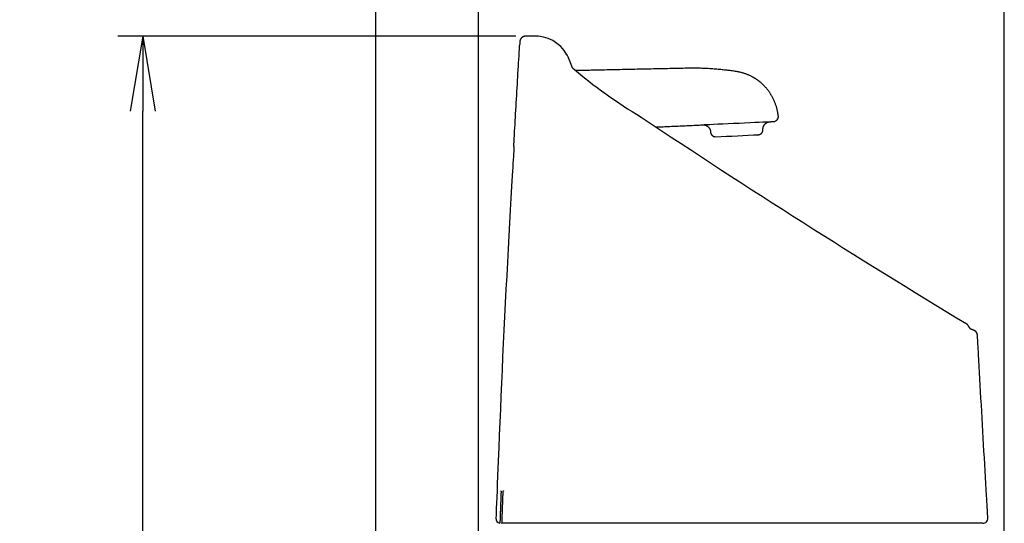
# Model space of a CAD drawing. Extents: x 0 to 1998, y 11 to 2839.
# Drawn here: x 196 to 589, y 1287 to 1489 of the extents above; entities that cross this region are included whole.
import ezdxf

# ---------------------------------------------------------------- set-up
doc = ezdxf.new("R2010")
doc.units = 0
doc.layers.get('0').update_dxf_attribs({"linetype": 'CONTINUOUS'})
doc.layers.get('DEFPOINTS').update_dxf_attribs({"linetype": 'CONTINUOUS'})
doc.layers.add('タンク', color=7, linetype='CONTINUOUS')
doc.layers.add('便器', color=7, linetype='CONTINUOUS')
doc.styles.add('EXCADDIM1', font='monotxt', dxfattribs={"width": 0.84, "bigfont": 'extfont'})
doc.styles.get("Standard").update_dxf_attribs({"font": 'monotxt', "bigfont": 'extfont'})
doc.dimstyles.new('ISO-25', dxfattribs={"dimtxt": 2.5, "dimasz": 2.5, "dimexe": 1.25, "dimexo": 0.625, "dimtad": 1, "dimtxsty": 'STANDARD', "dimcen": 2.5, "dimazin": 3, "dimtfac": 1, "dimtmove": 0, "dimatfit": 3})

# ---------------------------------------------------------------- blocks, each defined once
blk = doc.blocks.new('EX_NORM')
at = {"color": 0, "linetype": 'CONTINUOUS'}
for q in [(-1, 0.167), (-1, 0), (-1, -0.167)]:
    blk.add_line((0, 0), q, dxfattribs=at)
blk = doc.blocks.new('*D25')
at = {"layer": 'DEFPOINTS', "color": 0}
for p in [(244.88, 1482.21), (401.03, 1482.21), (382.1, 932.06)]:
    blk.add_point(p, dxfattribs=at)
at = {"layer": 'タンク', "color": 3, "linetype": 'CONTINUOUS'}
for p, q in [((394.03, 1482.21), (234.88, 1482.21)), ((244.88, 962.06), (244.88, 1452.21)), ((375.1, 932.06), (234.88, 932.06))]:
    blk.add_line(p, q, dxfattribs=at)
at = {"layer": 'タンク', "color": 3, "xscale": 30, "yscale": 30, "zscale": 30}
for p, rotation in [((244.88, 1482.21), 90), ((244.88, 932.06), 270)]:
    blk.add_blockref('EX_NORM', p, dxfattribs=dict(at, rotation=rotation))
at = {"layer": 'タンク', "color": 2, "insert": (221.88, 1207.13), "char_height": 40, "attachment_point": 5, "rotation": 90, "style": 'EXCADDIM1'}
blk.add_mtext('550', dxfattribs=at)
blk = doc.blocks.new('*D26')
at = {"layer": 'DEFPOINTS', "color": 0}
for p in [(589.48, 1555.06), (589.48, 1082.11), (379.13, 993.06)]:
    blk.add_point(p, dxfattribs=at)
at = {"layer": 'タンク', "color": 3, "linetype": 'CONTINUOUS'}
for p, q in [((379.13, 1000.06), (379.13, 1565.06)), ((589.48, 1089.11), (589.48, 1565.06)), ((409.13, 1555.06), (559.48, 1555.06))]:
    blk.add_line(p, q, dxfattribs=at)
at = {"layer": 'タンク', "color": 3, "xscale": 30, "yscale": 30, "zscale": 30, "rotation": 180}
blk.add_blockref('EX_NORM', (379.13, 1555.06), dxfattribs=at)
at = {"layer": 'タンク', "color": 3, "xscale": 30, "yscale": 30, "zscale": 30}
blk.add_blockref('EX_NORM', (589.48, 1555.06), dxfattribs=at)
at = {"layer": 'タンク', "color": 2, "insert": (484.3, 1578.56), "char_height": 40, "attachment_point": 5, "style": 'EXCADDIM1'}
blk.add_mtext('205', dxfattribs=at)

msp = doc.modelspace()

# ---------------------------------------------------------------- linework, layer by layer
at = {"layer": 'タンク', "color": 2, "linetype": 'CONTINUOUS'}
for p, q in [((393.211, 1438.158), (393.277, 1438.158)), ((388.113, 1297.937), (388.114, 1297.937)), ((386.178, 1289.478), (386.18, 1289.478)), ((391.502, 1287.399), (388.544, 1287.399)), ((391.547, 1287.399), (391.565, 1287.399))]:
    msp.add_line(p, q, dxfattribs=at)
at = {"layer": 'タンク', "color": 2, "linetype": 'CONTINUOUS', "flags": 128}
for points in [[(397.986, 1482.205), (397.984, 1482.205), (397.979, 1482.205), (397.969, 1482.205), (397.957, 1482.205), (397.942, 1482.205), (397.925, 1482.205), (397.906, 1482.204), (397.885, 1482.204), (397.863, 1482.203), (397.84, 1482.202), (397.817, 1482.201), (397.77, 1482.198), (397.723, 1482.193), (397.675, 1482.188), (397.628, 1482.182), (397.581, 1482.175), (397.533, 1482.166), (397.486, 1482.156), (397.439, 1482.145), (397.391, 1482.133), (397.344, 1482.12), (397.297, 1482.105), (397.226, 1482.081), (397.156, 1482.054), (397.086, 1482.024), (397.017, 1481.992), (396.949, 1481.957), (396.881, 1481.92), (396.814, 1481.881), (396.749, 1481.84), (396.684, 1481.796), (396.621, 1481.751), (396.56, 1481.704), (396.5, 1481.656), (396.442, 1481.605), (396.386, 1481.554), (396.332, 1481.5), (396.28, 1481.445), (396.23, 1481.389), (396.181, 1481.33), (396.135, 1481.271), (396.091, 1481.21), (396.05, 1481.147), (396.01, 1481.083), (395.979, 1481.03), (395.95, 1480.976), (395.923, 1480.92), (395.896, 1480.865), (395.872, 1480.808), (395.849, 1480.751), (395.827, 1480.694), (395.807, 1480.636), (395.788, 1480.578), (395.771, 1480.521), (395.755, 1480.463), (395.746, 1480.428), (395.738, 1480.394), (395.731, 1480.36), (395.724, 1480.327), (395.717, 1480.294), (395.712, 1480.261), (395.707, 1480.229), (395.702, 1480.198), (395.701, 1480.189)], [(402.711, 1482.206), (401.165, 1482.206), (399.565, 1482.206), (397.876, 1482.206)], [(393.277, 1438.158), (393.28, 1438.213), (393.289, 1438.371), (393.303, 1438.624), (393.322, 1438.961), (393.346, 1439.373), (393.372, 1439.85), (393.402, 1440.383), (393.435, 1440.961), (393.47, 1441.575), (393.506, 1442.217), (393.543, 1442.875), (393.618, 1444.209), (393.694, 1445.569), (393.772, 1446.953), (393.852, 1448.359), (393.932, 1449.783), (394.014, 1451.223), (394.097, 1452.676), (394.18, 1454.141), (394.265, 1455.613), (394.35, 1457.091), (394.435, 1458.572), (394.521, 1460.053), (394.607, 1461.532), (394.694, 1463.005), (394.78, 1464.47), (394.866, 1465.924), (394.951, 1467.364), (395.035, 1468.787), (395.118, 1470.191), (395.201, 1471.573), (395.281, 1472.93), (395.36, 1474.259), (395.399, 1474.907), (395.437, 1475.538), (395.473, 1476.142), (395.506, 1476.711), (395.538, 1477.234), (395.565, 1477.703), (395.59, 1478.107), (395.609, 1478.439), (395.624, 1478.687), (395.633, 1478.842), (395.637, 1478.896)], [(395.701, 1480.189), (395.668, 1479.642), (395.63, 1479.008)], [(395.692, 1480.049), (395.692, 1480.049)], [(415.447, 1472.831), (415.447, 1472.832), (415.446, 1472.832), (415.446, 1472.834), (415.446, 1472.835), (415.445, 1472.837), (415.444, 1472.84), (415.443, 1472.842), (415.442, 1472.845), (415.441, 1472.848), (415.44, 1472.852), (415.439, 1472.855), (415.428, 1472.891), (415.414, 1472.935), (415.397, 1472.986), (415.378, 1473.044), (415.357, 1473.107), (415.333, 1473.176), (415.307, 1473.249), (415.28, 1473.324), (415.25, 1473.402), (415.22, 1473.481), (415.187, 1473.561), (415.122, 1473.713), (415.053, 1473.864), (414.98, 1474.014), (414.903, 1474.163), (414.822, 1474.311), (414.738, 1474.458), (414.651, 1474.605), (414.561, 1474.751), (414.546, 1474.776)], [(416.736, 1469.609), (416.733, 1469.618), (416.725, 1469.637), (416.717, 1469.658), (416.709, 1469.679), (416.7, 1469.701), (416.682, 1469.748), (416.664, 1469.795), (416.646, 1469.844), (416.627, 1469.893), (416.608, 1469.943), (416.589, 1469.994), (416.57, 1470.045), (416.55, 1470.096), (416.531, 1470.147), (416.512, 1470.199), (416.492, 1470.25), (416.469, 1470.312), (416.445, 1470.373), (416.422, 1470.434), (416.398, 1470.495), (416.375, 1470.555), (416.352, 1470.614), (416.329, 1470.673), (416.307, 1470.732), (416.284, 1470.789), (416.262, 1470.846), (416.24, 1470.901), (416.22, 1470.954), (416.2, 1471.005), (416.18, 1471.056), (416.16, 1471.107), (416.14, 1471.158), (416.12, 1471.209), (416.099, 1471.261), (416.079, 1471.313), (416.058, 1471.366), (416.037, 1471.421), (416.015, 1471.476), (415.986, 1471.549), (415.957, 1471.623), (415.927, 1471.699), (415.896, 1471.777), (415.865, 1471.855), (415.834, 1471.934), (415.803, 1472.012), (415.771, 1472.091), (415.741, 1472.169), (415.71, 1472.245), (415.68, 1472.32), (415.663, 1472.364), (415.645, 1472.408), (415.628, 1472.45), (415.612, 1472.492), (415.595, 1472.532), (415.58, 1472.571), (415.564, 1472.609), (415.55, 1472.646), (415.535, 1472.681), (415.522, 1472.715), (415.509, 1472.747), (415.505, 1472.757), (415.501, 1472.767), (415.497, 1472.776), (415.493, 1472.785), (415.49, 1472.794), (415.486, 1472.802), (415.483, 1472.81), (415.48, 1472.817), (415.477, 1472.824), (415.475, 1472.83), (415.473, 1472.835), (415.473, 1472.836), (415.472, 1472.836), (415.472, 1472.837), (415.472, 1472.837), (415.472, 1472.838), (415.472, 1472.838), (415.471, 1472.839), (415.471, 1472.839), (415.471, 1472.839), (415.471, 1472.839), (415.471, 1472.839)], [(393.349, 1438.15), (393.342, 1438.019), (393.32, 1437.638), (393.285, 1437.03), (393.238, 1436.216), (393.18, 1435.217), (393.113, 1434.053), (393.037, 1432.746), (392.955, 1431.318), (392.867, 1429.789), (392.774, 1428.181), (392.678, 1426.515), (392.422, 1422.08), (392.154, 1417.428), (391.877, 1412.587), (391.592, 1407.581), (391.302, 1402.436), (391.01, 1397.178), (390.717, 1391.834), (390.425, 1386.429), (390.137, 1380.988), (389.855, 1375.538), (389.582, 1370.105), (389.318, 1364.71), (389.064, 1359.354), (388.819, 1354.033), (388.581, 1348.746), (388.35, 1343.489), (388.125, 1338.258), (387.905, 1333.05), (387.689, 1327.863), (387.476, 1322.692), (387.265, 1317.536), (387.056, 1312.389), (386.929, 1309.268), (386.804, 1306.2), (386.683, 1303.238), (386.569, 1300.432), (386.463, 1297.834), (386.368, 1295.495), (386.285, 1293.467), (386.217, 1291.799), (386.166, 1290.545), (386.134, 1289.755), (386.123, 1289.48)], [(575.999, 1365.077), (575.988, 1365.09), (575.971, 1365.109), (575.955, 1365.129), (575.937, 1365.15), (575.92, 1365.171), (575.903, 1365.193), (575.873, 1365.23), (575.843, 1365.268), (575.814, 1365.307), (575.784, 1365.346), (575.755, 1365.385), (575.726, 1365.425), (575.698, 1365.464), (575.669, 1365.504), (575.641, 1365.544), (575.613, 1365.584), (575.585, 1365.623), (575.555, 1365.666), (575.524, 1365.71), (575.494, 1365.752), (575.465, 1365.795), (575.436, 1365.838), (575.407, 1365.881), (575.378, 1365.924), (575.349, 1365.967), (575.32, 1366.011), (575.292, 1366.055), (575.263, 1366.1), (575.231, 1366.15), (575.2, 1366.201), (575.168, 1366.253), (575.135, 1366.305), (575.102, 1366.358), (575.069, 1366.41), (575.034, 1366.463), (574.999, 1366.515), (574.963, 1366.566), (574.926, 1366.617), (574.887, 1366.667), (574.856, 1366.706), (574.824, 1366.744), (574.792, 1366.782), (574.76, 1366.818), (574.728, 1366.854), (574.696, 1366.888), (574.664, 1366.922), (574.633, 1366.954), (574.603, 1366.985), (574.574, 1367.014), (574.547, 1367.042), (574.538, 1367.052), (574.529, 1367.06), (574.521, 1367.069), (574.513, 1367.077), (574.506, 1367.084), (574.499, 1367.091), (574.494, 1367.096), (574.489, 1367.101), (574.486, 1367.104), (574.484, 1367.106), (574.445, 1367.146)], [(575.999, 1365.077), (575.988, 1365.09), (575.971, 1365.109), (575.955, 1365.129), (575.937, 1365.15), (575.92, 1365.171), (575.903, 1365.193), (575.873, 1365.23), (575.843, 1365.268), (575.814, 1365.307), (575.784, 1365.346), (575.755, 1365.385), (575.726, 1365.425), (575.698, 1365.464), (575.669, 1365.504), (575.641, 1365.544), (575.613, 1365.584), (575.585, 1365.623), (575.555, 1365.666), (575.524, 1365.71), (575.494, 1365.752), (575.465, 1365.795), (575.436, 1365.838), (575.407, 1365.881), (575.378, 1365.924), (575.349, 1365.967), (575.32, 1366.011), (575.292, 1366.055), (575.263, 1366.1), (575.231, 1366.15), (575.2, 1366.201), (575.168, 1366.253), (575.135, 1366.305), (575.102, 1366.358), (575.069, 1366.41), (575.034, 1366.463), (574.999, 1366.515), (574.963, 1366.566), (574.926, 1366.617), (574.887, 1366.667), (574.856, 1366.706), (574.824, 1366.744), (574.792, 1366.782), (574.76, 1366.818), (574.728, 1366.854), (574.696, 1366.888), (574.664, 1366.922), (574.633, 1366.954), (574.603, 1366.985), (574.574, 1367.014), (574.547, 1367.042), (574.538, 1367.052), (574.529, 1367.06), (574.521, 1367.069), (574.513, 1367.077), (574.506, 1367.084), (574.499, 1367.091), (574.494, 1367.096), (574.489, 1367.101), (574.486, 1367.104), (574.484, 1367.106), (574.445, 1367.146)], [(578.702, 1362.83), (578.702, 1362.831), (578.701, 1362.835), (578.701, 1362.84), (578.7, 1362.847), (578.699, 1362.855), (578.698, 1362.864), (578.696, 1362.875), (578.695, 1362.886), (578.693, 1362.898), (578.692, 1362.911), (578.69, 1362.924), (578.687, 1362.95), (578.683, 1362.978), (578.679, 1363.005), (578.676, 1363.032), (578.671, 1363.06), (578.667, 1363.088), (578.662, 1363.115), (578.656, 1363.143), (578.65, 1363.171), (578.643, 1363.199), (578.636, 1363.228), (578.624, 1363.268), (578.61, 1363.309), (578.595, 1363.349), (578.579, 1363.39), (578.561, 1363.43), (578.543, 1363.47), (578.523, 1363.51), (578.503, 1363.549), (578.482, 1363.587), (578.46, 1363.625), (578.438, 1363.662), (578.418, 1363.694), (578.398, 1363.724), (578.378, 1363.754), (578.358, 1363.784), (578.337, 1363.813), (578.316, 1363.841), (578.295, 1363.869), (578.273, 1363.896), (578.251, 1363.922), (578.229, 1363.948), (578.207, 1363.973), (578.191, 1363.991), (578.175, 1364.008), (578.159, 1364.024), (578.143, 1364.041), (578.127, 1364.057), (578.11, 1364.073), (578.094, 1364.088), (578.078, 1364.103), (578.061, 1364.118), (578.045, 1364.133), (578.029, 1364.147), (578.018, 1364.156), (578.008, 1364.165), (577.997, 1364.174), (577.987, 1364.182), (577.976, 1364.191), (577.966, 1364.199), (577.955, 1364.207), (577.944, 1364.216), (577.934, 1364.224), (577.923, 1364.232), (577.911, 1364.241), (577.903, 1364.247), (577.894, 1364.254), (577.885, 1364.26), (577.876, 1364.266), (577.867, 1364.273), (577.857, 1364.279), (577.848, 1364.285), (577.839, 1364.292), (577.829, 1364.298), (577.82, 1364.304), (577.81, 1364.311), (577.803, 1364.315), (577.795, 1364.32), (577.788, 1364.325), (577.78, 1364.33), (577.772, 1364.335), (577.765, 1364.339), (577.757, 1364.344), (577.749, 1364.349), (577.741, 1364.353), (577.734, 1364.358), (577.726, 1364.362), (577.72, 1364.365), (577.715, 1364.369), (577.709, 1364.372), (577.703, 1364.375), (577.697, 1364.378), (577.692, 1364.382), (577.686, 1364.385), (577.681, 1364.388), (577.675, 1364.391), (577.669, 1364.394), (577.664, 1364.397), (577.66, 1364.399), (577.655, 1364.401), (577.651, 1364.403), (577.647, 1364.406), (577.643, 1364.408), (577.639, 1364.41), (577.635, 1364.412), (577.631, 1364.414), (577.628, 1364.416), (577.624, 1364.418), (577.62, 1364.419), (577.617, 1364.421), (577.614, 1364.423), (577.61, 1364.424), (577.607, 1364.426), (577.604, 1364.427), (577.601, 1364.429), (577.598, 1364.43), (577.595, 1364.432), (577.593, 1364.433), (577.59, 1364.435), (577.587, 1364.436), (577.58, 1364.439), (577.574, 1364.442), (577.567, 1364.445), (577.561, 1364.448), (577.554, 1364.452), (577.548, 1364.455), (577.541, 1364.458), (577.534, 1364.461), (577.528, 1364.464), (577.521, 1364.467), (577.513, 1364.471), (577.491, 1364.481), (577.468, 1364.492), (577.443, 1364.503), (577.417, 1364.515), (577.391, 1364.527), (577.363, 1364.539), (577.335, 1364.551), (577.306, 1364.564), (577.277, 1364.577), (577.247, 1364.59), (577.216, 1364.604), (577.164, 1364.626), (577.11, 1364.649), (577.056, 1364.672), (577, 1364.695), (576.944, 1364.718), (576.887, 1364.741), (576.829, 1364.765), (576.77, 1364.788), (576.71, 1364.812), (576.65, 1364.836), (576.589, 1364.859), (576.528, 1364.883), (576.466, 1364.906), (576.405, 1364.929), (576.345, 1364.952), (576.286, 1364.974), (576.228, 1364.995), (576.174, 1365.015), (576.122, 1365.034), (576.073, 1365.051), (576.028, 1365.067), (575.999, 1365.077)], [(578.702, 1362.83), (578.702, 1362.831), (578.701, 1362.835), (578.701, 1362.84), (578.7, 1362.847), (578.699, 1362.855), (578.698, 1362.864), (578.696, 1362.875), (578.695, 1362.886), (578.693, 1362.898), (578.692, 1362.911), (578.69, 1362.924), (578.687, 1362.95), (578.683, 1362.978), (578.679, 1363.005), (578.676, 1363.032), (578.671, 1363.06), (578.667, 1363.088), (578.662, 1363.115), (578.656, 1363.143), (578.65, 1363.171), (578.643, 1363.199), (578.636, 1363.228), (578.624, 1363.268), (578.61, 1363.309), (578.595, 1363.349), (578.579, 1363.39), (578.561, 1363.43), (578.543, 1363.47), (578.523, 1363.51), (578.503, 1363.549), (578.482, 1363.587), (578.46, 1363.625), (578.438, 1363.662), (578.418, 1363.694), (578.398, 1363.724), (578.378, 1363.754), (578.358, 1363.784), (578.337, 1363.813), (578.316, 1363.841), (578.295, 1363.869), (578.273, 1363.896), (578.251, 1363.922), (578.229, 1363.948), (578.207, 1363.973), (578.191, 1363.991), (578.175, 1364.008), (578.159, 1364.024), (578.143, 1364.041), (578.127, 1364.057), (578.11, 1364.073), (578.094, 1364.088), (578.078, 1364.103), (578.061, 1364.118), (578.045, 1364.133), (578.029, 1364.147), (578.018, 1364.156), (578.008, 1364.165), (577.997, 1364.174), (577.987, 1364.182), (577.976, 1364.191), (577.966, 1364.199), (577.955, 1364.207), (577.944, 1364.216), (577.934, 1364.224), (577.923, 1364.232), (577.911, 1364.241), (577.903, 1364.247), (577.894, 1364.254), (577.885, 1364.26), (577.876, 1364.266), (577.867, 1364.273), (577.857, 1364.279), (577.848, 1364.285), (577.839, 1364.292), (577.829, 1364.298), (577.82, 1364.304), (577.81, 1364.311), (577.803, 1364.315), (577.795, 1364.32), (577.788, 1364.325), (577.78, 1364.33), (577.772, 1364.335), (577.765, 1364.339), (577.757, 1364.344), (577.749, 1364.349), (577.741, 1364.353), (577.734, 1364.358), (577.726, 1364.362), (577.72, 1364.365), (577.715, 1364.369), (577.709, 1364.372), (577.703, 1364.375), (577.697, 1364.378), (577.692, 1364.382), (577.686, 1364.385), (577.681, 1364.388), (577.675, 1364.391), (577.669, 1364.394), (577.664, 1364.397), (577.66, 1364.399), (577.655, 1364.401), (577.651, 1364.403), (577.647, 1364.406), (577.643, 1364.408), (577.639, 1364.41), (577.635, 1364.412), (577.631, 1364.414), (577.628, 1364.416), (577.624, 1364.418), (577.62, 1364.419), (577.617, 1364.421), (577.614, 1364.423), (577.61, 1364.424), (577.607, 1364.426), (577.604, 1364.427), (577.601, 1364.429), (577.598, 1364.43), (577.595, 1364.432), (577.593, 1364.433), (577.59, 1364.435), (577.587, 1364.436), (577.58, 1364.439), (577.574, 1364.442), (577.567, 1364.445), (577.561, 1364.448), (577.554, 1364.452), (577.548, 1364.455), (577.541, 1364.458), (577.534, 1364.461), (577.528, 1364.464), (577.521, 1364.467), (577.513, 1364.471), (577.491, 1364.481), (577.468, 1364.492), (577.443, 1364.503), (577.417, 1364.515), (577.391, 1364.527), (577.363, 1364.539), (577.335, 1364.551), (577.306, 1364.564), (577.277, 1364.577), (577.247, 1364.59), (577.216, 1364.604), (577.164, 1364.626), (577.11, 1364.649), (577.056, 1364.672), (577, 1364.695), (576.944, 1364.718), (576.887, 1364.741), (576.829, 1364.765), (576.77, 1364.788), (576.71, 1364.812), (576.65, 1364.836), (576.589, 1364.859), (576.528, 1364.883), (576.466, 1364.906), (576.405, 1364.929), (576.345, 1364.952), (576.286, 1364.974), (576.228, 1364.995), (576.174, 1365.015), (576.122, 1365.034), (576.073, 1365.051), (576.028, 1365.067), (575.999, 1365.077)], [(582.875, 1289.518), (582.869, 1289.624), (582.851, 1289.927), (582.824, 1290.409), (582.787, 1291.052), (582.741, 1291.837), (582.689, 1292.746), (582.631, 1293.759), (582.568, 1294.858), (582.5, 1296.025), (582.43, 1297.241), (582.359, 1298.487), (582.219, 1300.915), (582.077, 1303.382), (581.933, 1305.885), (581.787, 1308.42), (581.64, 1310.984), (581.492, 1313.574), (581.342, 1316.185), (581.192, 1318.814), (581.041, 1321.458), (580.89, 1324.113), (580.739, 1326.776), (580.588, 1329.443), (580.438, 1332.108), (580.288, 1334.764), (580.14, 1337.405), (579.993, 1340.025), (579.847, 1342.618), (579.704, 1345.177), (579.563, 1347.696), (579.425, 1350.169), (579.29, 1352.588), (579.158, 1354.949), (579.097, 1356.053), (579.037, 1357.127), (578.98, 1358.154), (578.926, 1359.12), (578.876, 1360.007), (578.832, 1360.801), (578.794, 1361.486), (578.762, 1362.046), (578.739, 1362.465), (578.724, 1362.728), (578.719, 1362.82)], [(388.149, 1300.236), (388.149, 1300.237), (388.137, 1300.437)], [(388.137, 1300.437), (388.137, 1300.437), (388.137, 1300.437), (388.137, 1300.437), (388.137, 1300.436), (388.137, 1300.436), (388.138, 1300.435), (388.138, 1300.434), (388.138, 1300.433), (388.139, 1300.433), (388.139, 1300.432), (388.139, 1300.431), (388.14, 1300.429), (388.141, 1300.428), (388.141, 1300.426), (388.142, 1300.425), (388.142, 1300.424), (388.143, 1300.423), (388.143, 1300.422), (388.143, 1300.421), (388.144, 1300.42), (388.144, 1300.419), (388.144, 1300.418), (388.147, 1300.406), (388.149, 1300.391), (388.151, 1300.372), (388.153, 1300.35), (388.154, 1300.325), (388.155, 1300.299), (388.156, 1300.27), (388.157, 1300.24), (388.158, 1300.208), (388.159, 1300.176), (388.159, 1300.143), (388.16, 1300.095), (388.16, 1300.047), (388.161, 1299.999), (388.161, 1299.951), (388.161, 1299.903), (388.161, 1299.855), (388.161, 1299.807), (388.161, 1299.759), (388.16, 1299.71), (388.16, 1299.662), (388.159, 1299.614), (388.159, 1299.574), (388.158, 1299.534), (388.157, 1299.495), (388.156, 1299.456), (388.156, 1299.418), (388.155, 1299.381), (388.154, 1299.345), (388.153, 1299.311), (388.153, 1299.278), (388.152, 1299.247), (388.151, 1299.218), (388.151, 1299.209), (388.151, 1299.2), (388.151, 1299.192), (388.15, 1299.185), (388.15, 1299.178), (388.15, 1299.172), (388.15, 1299.167), (388.15, 1299.162), (388.15, 1299.159), (388.15, 1299.157), (388.15, 1299.156)], [(388.932, 1297.936), (388.932, 1297.937), (388.932, 1297.941), (388.932, 1297.947), (388.932, 1297.954), (388.933, 1297.964), (388.933, 1297.974), (388.934, 1297.987), (388.934, 1298), (388.935, 1298.014), (388.935, 1298.028), (388.936, 1298.043), (388.937, 1298.082), (388.939, 1298.121), (388.941, 1298.161), (388.942, 1298.203), (388.944, 1298.244), (388.946, 1298.287), (388.947, 1298.331), (388.949, 1298.375), (388.951, 1298.419), (388.953, 1298.464), (388.955, 1298.51), (388.958, 1298.58), (388.962, 1298.651), (388.965, 1298.722), (388.969, 1298.794), (388.972, 1298.866), (388.976, 1298.939), (388.98, 1299.012), (388.984, 1299.084), (388.988, 1299.157), (388.992, 1299.229), (388.996, 1299.301), (389, 1299.366), (389.004, 1299.43), (389.008, 1299.494), (389.012, 1299.557), (389.016, 1299.621), (389.021, 1299.684), (389.025, 1299.748), (389.03, 1299.811), (389.035, 1299.875), (389.04, 1299.939), (389.045, 1300.003), (389.049, 1300.047), (389.053, 1300.091), (389.057, 1300.134), (389.061, 1300.176), (389.065, 1300.216), (389.069, 1300.253), (389.074, 1300.288), (389.078, 1300.32), (389.083, 1300.348), (389.087, 1300.372), (389.092, 1300.391), (389.092, 1300.393), (389.093, 1300.395), (389.094, 1300.397), (389.095, 1300.399), (389.095, 1300.402), (389.096, 1300.404), (389.097, 1300.407), (389.098, 1300.409), (389.099, 1300.412), (389.101, 1300.416), (389.102, 1300.42), (389.103, 1300.422), (389.104, 1300.424), (389.104, 1300.426), (389.105, 1300.428), (389.106, 1300.43), (389.106, 1300.431), (389.107, 1300.433), (389.108, 1300.434), (389.108, 1300.435), (389.108, 1300.436), (389.108, 1300.436)], [(389.108, 1300.436), (389.121, 1300.236), (389.123, 1300.224)], [(388.114, 1297.937), (388.113, 1297.934), (388.113, 1297.927), (388.113, 1297.915), (388.112, 1297.898), (388.111, 1297.878), (388.11, 1297.854), (388.109, 1297.827), (388.108, 1297.797), (388.107, 1297.765), (388.106, 1297.73), (388.104, 1297.693), (388.096, 1297.474), (388.086, 1297.216), (388.075, 1296.924), (388.063, 1296.603), (388.049, 1296.257), (388.036, 1295.892), (388.021, 1295.511), (388.006, 1295.121), (387.991, 1294.725), (387.976, 1294.328), (387.961, 1293.935), (387.947, 1293.55), (387.932, 1293.172), (387.918, 1292.8), (387.904, 1292.431), (387.891, 1292.065), (387.877, 1291.7), (387.863, 1291.334), (387.849, 1290.965), (387.835, 1290.593), (387.821, 1290.215), (387.807, 1289.829), (387.795, 1289.512), (387.783, 1289.195), (387.771, 1288.885), (387.76, 1288.587), (387.749, 1288.309), (387.74, 1288.057), (387.732, 1287.836), (387.725, 1287.654), (387.72, 1287.516), (387.716, 1287.428), (387.715, 1287.398)], [(388.113, 1297.937), (388.113, 1297.934), (388.113, 1297.926), (388.112, 1297.913), (388.112, 1297.895), (388.111, 1297.872), (388.11, 1297.846), (388.109, 1297.816), (388.107, 1297.783), (388.106, 1297.748), (388.105, 1297.709), (388.103, 1297.669), (388.094, 1297.443), (388.084, 1297.18), (388.073, 1296.885), (388.061, 1296.561), (388.047, 1296.214), (388.033, 1295.847), (388.019, 1295.467), (388.004, 1295.077), (387.989, 1294.681), (387.974, 1294.285), (387.959, 1293.892), (387.945, 1293.508), (387.93, 1293.13), (387.916, 1292.757), (387.902, 1292.389), (387.889, 1292.022), (387.875, 1291.657), (387.861, 1291.29), (387.847, 1290.922), (387.833, 1290.549), (387.819, 1290.172), (387.805, 1289.787), (387.793, 1289.474), (387.781, 1289.162), (387.77, 1288.857), (387.759, 1288.565), (387.749, 1288.292), (387.739, 1288.044), (387.731, 1287.828), (387.724, 1287.649), (387.719, 1287.513), (387.716, 1287.428), (387.715, 1287.398)], [(388.15, 1299.156), (388.15, 1299.156), (388.15, 1299.153), (388.15, 1299.15), (388.149, 1299.145), (388.149, 1299.139), (388.149, 1299.132), (388.149, 1299.124), (388.149, 1299.115), (388.149, 1299.106), (388.149, 1299.096), (388.148, 1299.086), (388.148, 1299.056), (388.147, 1299.024), (388.146, 1298.99), (388.146, 1298.956), (388.145, 1298.92), (388.144, 1298.883), (388.143, 1298.845), (388.142, 1298.806), (388.141, 1298.767), (388.14, 1298.728), (388.139, 1298.688), (388.138, 1298.641), (388.137, 1298.593), (388.135, 1298.545), (388.134, 1298.498), (388.132, 1298.45), (388.13, 1298.402), (388.129, 1298.354), (388.127, 1298.306), (388.125, 1298.259), (388.124, 1298.211), (388.122, 1298.163), (388.121, 1298.133), (388.12, 1298.102), (388.119, 1298.073), (388.117, 1298.045), (388.117, 1298.02), (388.116, 1297.996), (388.115, 1297.976), (388.114, 1297.96), (388.114, 1297.948), (388.114, 1297.94), (388.114, 1297.937)], [(388.544, 1287.4), (388.544, 1287.403), (388.544, 1287.41), (388.545, 1287.422), (388.545, 1287.439), (388.546, 1287.459), (388.547, 1287.483), (388.548, 1287.51), (388.549, 1287.54), (388.55, 1287.573), (388.551, 1287.607), (388.553, 1287.644), (388.561, 1287.863), (388.57, 1288.121), (388.581, 1288.413), (388.593, 1288.734), (388.605, 1289.08), (388.619, 1289.445), (388.633, 1289.825), (388.647, 1290.216), (388.661, 1290.612), (388.676, 1291.008), (388.69, 1291.401), (388.704, 1291.786), (388.718, 1292.164), (388.732, 1292.536), (388.746, 1292.904), (388.759, 1293.27), (388.773, 1293.635), (388.786, 1294.001), (388.8, 1294.37), (388.814, 1294.742), (388.828, 1295.12), (388.842, 1295.505), (388.854, 1295.823), (388.865, 1296.14), (388.877, 1296.45), (388.888, 1296.747), (388.898, 1297.025), (388.907, 1297.277), (388.916, 1297.498), (388.922, 1297.68), (388.927, 1297.818), (388.931, 1297.905), (388.932, 1297.936)], [(388.543, 1287.384), (388.544, 1287.4)], [(423.391, 1287.399), (423.378, 1287.399), (423.34, 1287.399), (423.281, 1287.399), (423.201, 1287.399), (423.105, 1287.399), (422.994, 1287.399), (422.87, 1287.399), (422.736, 1287.399), (422.595, 1287.399), (422.448, 1287.399), (422.299, 1287.399), (421.986, 1287.399), (421.671, 1287.399), (421.354, 1287.399), (421.035, 1287.399), (420.714, 1287.399), (420.391, 1287.399), (420.066, 1287.399), (419.738, 1287.399), (419.408, 1287.399), (419.075, 1287.399), (418.739, 1287.399), (418.234, 1287.399), (417.723, 1287.399), (417.207, 1287.399), (416.689, 1287.399), (416.168, 1287.399), (415.646, 1287.399), (415.124, 1287.399), (414.603, 1287.399), (414.084, 1287.399), (413.569, 1287.399), (413.057, 1287.399), (412.567, 1287.399), (412.082, 1287.399), (411.601, 1287.399), (411.123, 1287.399), (410.649, 1287.399), (410.177, 1287.399), (409.708, 1287.399), (409.24, 1287.399), (408.774, 1287.399), (408.308, 1287.399), (407.843, 1287.399), (407.417, 1287.399), (406.992, 1287.399), (406.566, 1287.399), (406.14, 1287.399), (405.715, 1287.399), (405.29, 1287.399), (404.865, 1287.399), (404.441, 1287.399), (404.017, 1287.399), (403.593, 1287.399), (403.17, 1287.399), (402.805, 1287.399), (402.441, 1287.399), (402.077, 1287.399), (401.713, 1287.399), (401.349, 1287.399), (400.985, 1287.399), (400.621, 1287.399), (400.257, 1287.399), (399.892, 1287.399), (399.527, 1287.399), (399.162, 1287.399), (398.858, 1287.399), (398.554, 1287.399), (398.25, 1287.399), (397.945, 1287.399), (397.641, 1287.399), (397.337, 1287.399), (397.033, 1287.399), (396.73, 1287.399), (396.427, 1287.399), (396.124, 1287.399), (395.823, 1287.399), (395.599, 1287.399), (395.376, 1287.399), (395.152, 1287.399), (394.928, 1287.399), (394.703, 1287.399), (394.477, 1287.399), (394.249, 1287.399), (394.02, 1287.399), (393.788, 1287.399), (393.553, 1287.399), (393.316, 1287.399), (393.154, 1287.399), (392.992, 1287.399), (392.831, 1287.399), (392.674, 1287.399), (392.521, 1287.399), (392.375, 1287.399), (392.237, 1287.399), (392.108, 1287.399), (391.99, 1287.399), (391.884, 1287.399), (391.793, 1287.399), (391.777, 1287.399), (391.762, 1287.399), (391.746, 1287.399), (391.731, 1287.399), (391.715, 1287.399), (391.699, 1287.399), (391.682, 1287.399), (391.663, 1287.399), (391.644, 1287.399), (391.623, 1287.399), (391.6, 1287.399), (391.588, 1287.399), (391.575, 1287.399), (391.563, 1287.399), (391.551, 1287.399), (391.54, 1287.399), (391.529, 1287.399), (391.52, 1287.399), (391.513, 1287.399), (391.507, 1287.399), (391.503, 1287.399), (391.502, 1287.399)], [(568.143, 1287.399), (568.019, 1287.399), (567.662, 1287.399), (567.096, 1287.399), (566.341, 1287.399), (565.422, 1287.399), (564.361, 1287.399), (563.18, 1287.399), (561.901, 1287.399), (560.548, 1287.399), (559.144, 1287.399), (557.71, 1287.399), (554.813, 1287.399), (551.891, 1287.399), (548.944, 1287.399), (545.974, 1287.399), (542.98, 1287.399), (539.964, 1287.399), (536.928, 1287.399), (533.871, 1287.399), (530.796, 1287.399), (527.703, 1287.399), (524.592, 1287.399), (520.585, 1287.399), (516.555, 1287.399), (512.507, 1287.399), (508.445, 1287.399), (504.374, 1287.399), (500.297, 1287.399), (496.219, 1287.399), (492.143, 1287.399), (488.074, 1287.399), (484.016, 1287.399), (479.972, 1287.399), (476.637, 1287.399), (473.321, 1287.399), (470.03, 1287.399), (466.768, 1287.399), (463.542, 1287.399), (460.358, 1287.399), (457.22, 1287.399), (454.135, 1287.399), (451.109, 1287.399), (448.147, 1287.399), (445.254, 1287.399), (443.755, 1287.399), (442.273, 1287.399), (440.804, 1287.399), (439.344, 1287.399), (437.89, 1287.399), (436.437, 1287.399), (434.982, 1287.399), (433.52, 1287.399), (432.048, 1287.399), (430.562, 1287.399), (429.057, 1287.399), (428.299, 1287.399), (427.549, 1287.399), (426.821, 1287.399), (426.127, 1287.399), (425.482, 1287.399), (424.9, 1287.399), (424.393, 1287.399), (423.975, 1287.399), (423.659, 1287.399), (423.46, 1287.399), (423.391, 1287.399)], [(575.805, 1287.399), (575.805, 1287.399), (575.805, 1287.399), (575.804, 1287.399), (575.803, 1287.399), (575.802, 1287.399), (575.8, 1287.399), (575.799, 1287.399), (575.797, 1287.399), (575.795, 1287.399), (575.794, 1287.399), (575.792, 1287.399), (575.786, 1287.399), (575.78, 1287.399), (575.775, 1287.399), (575.769, 1287.399), (575.764, 1287.399), (575.759, 1287.399), (575.755, 1287.399), (575.75, 1287.399), (575.745, 1287.399), (575.741, 1287.399), (575.736, 1287.399), (575.702, 1287.399), (575.663, 1287.399), (575.619, 1287.399), (575.571, 1287.399), (575.519, 1287.399), (575.464, 1287.399), (575.406, 1287.399), (575.346, 1287.399), (575.283, 1287.399), (575.219, 1287.399), (575.154, 1287.399), (575.004, 1287.399), (574.851, 1287.399), (574.695, 1287.399), (574.535, 1287.399), (574.372, 1287.399), (574.207, 1287.399), (574.039, 1287.399), (573.869, 1287.399), (573.696, 1287.399), (573.522, 1287.399), (573.346, 1287.399), (573.105, 1287.399), (572.863, 1287.399), (572.618, 1287.399), (572.373, 1287.399), (572.126, 1287.399), (571.88, 1287.399), (571.633, 1287.399), (571.388, 1287.399), (571.144, 1287.399), (570.901, 1287.399), (570.661, 1287.399), (570.479, 1287.399), (570.299, 1287.399), (570.12, 1287.399), (569.943, 1287.399), (569.768, 1287.399), (569.594, 1287.399), (569.421, 1287.399), (569.25, 1287.399), (569.08, 1287.399), (568.912, 1287.399), (568.745, 1287.399), (568.663, 1287.399), (568.582, 1287.399), (568.504, 1287.399), (568.43, 1287.399), (568.362, 1287.399), (568.3, 1287.399), (568.247, 1287.399), (568.204, 1287.399), (568.171, 1287.399), (568.15, 1287.399), (568.143, 1287.399)], [(580.804, 1287.399), (580.804, 1287.399), (580.804, 1287.399), (580.804, 1287.399), (580.804, 1287.399), (580.803, 1287.399), (580.803, 1287.399), (580.802, 1287.399), (580.802, 1287.399), (580.801, 1287.399), (580.801, 1287.399), (580.801, 1287.399), (580.8, 1287.399), (580.799, 1287.399), (580.798, 1287.399), (580.798, 1287.399), (580.797, 1287.399), (580.797, 1287.399), (580.797, 1287.399), (580.797, 1287.399), (580.796, 1287.399), (580.796, 1287.399), (580.796, 1287.399), (580.783, 1287.399), (580.756, 1287.399), (580.717, 1287.399), (580.667, 1287.399), (580.607, 1287.399), (580.539, 1287.399), (580.464, 1287.399), (580.384, 1287.399), (580.299, 1287.399), (580.211, 1287.399), (580.122, 1287.399), (579.964, 1287.399), (579.806, 1287.399), (579.646, 1287.399), (579.486, 1287.399), (579.324, 1287.399), (579.162, 1287.399), (578.998, 1287.399), (578.834, 1287.399), (578.668, 1287.399), (578.501, 1287.399), (578.333, 1287.399), (578.153, 1287.399), (577.971, 1287.399), (577.789, 1287.399), (577.608, 1287.399), (577.427, 1287.399), (577.247, 1287.399), (577.069, 1287.399), (576.894, 1287.399), (576.721, 1287.399), (576.551, 1287.399), (576.385, 1287.399), (576.304, 1287.399), (576.225, 1287.399), (576.149, 1287.399), (576.078, 1287.399), (576.012, 1287.399), (575.954, 1287.399), (575.903, 1287.399), (575.862, 1287.399), (575.831, 1287.399), (575.812, 1287.399), (575.805, 1287.399)]]:
    msp.add_lwpolyline(points, dxfattribs=at)
at = {"layer": 'タンク', "color": 6, "linetype": 'CONTINUOUS', "flags": 128}
for points in [[(499.061, 1450.354), (499.06, 1450.361), (499.056, 1450.383), (499.051, 1450.417), (499.044, 1450.462), (499.036, 1450.517), (499.026, 1450.581), (499.015, 1450.652), (499.003, 1450.728), (498.991, 1450.809), (498.978, 1450.893), (498.965, 1450.979), (498.937, 1451.156), (498.91, 1451.334), (498.881, 1451.512), (498.852, 1451.692), (498.822, 1451.873), (498.79, 1452.054), (498.756, 1452.236), (498.721, 1452.42), (498.683, 1452.604), (498.643, 1452.789), (498.6, 1452.975), (498.532, 1453.248), (498.458, 1453.522), (498.379, 1453.797), (498.295, 1454.072), (498.206, 1454.347), (498.113, 1454.621), (498.016, 1454.893), (497.916, 1455.163), (497.813, 1455.43), (497.708, 1455.694), (497.601, 1455.953), (497.5, 1456.192), (497.397, 1456.426), (497.293, 1456.657), (497.187, 1456.885), (497.079, 1457.11), (496.97, 1457.332), (496.858, 1457.552), (496.744, 1457.769), (496.628, 1457.984), (496.51, 1458.198), (496.389, 1458.41), (496.272, 1458.611), (496.153, 1458.81), (496.031, 1459.008), (495.907, 1459.205), (495.781, 1459.401), (495.652, 1459.595), (495.521, 1459.788), (495.388, 1459.98), (495.253, 1460.17), (495.115, 1460.358), (494.976, 1460.546), (494.844, 1460.717), (494.711, 1460.888), (494.576, 1461.057), (494.439, 1461.224), (494.301, 1461.39), (494.16, 1461.555), (494.018, 1461.717), (493.874, 1461.878), (493.729, 1462.037), (493.582, 1462.195), (493.433, 1462.35), (493.299, 1462.488), (493.163, 1462.623), (493.027, 1462.758), (492.889, 1462.89), (492.751, 1463.021), (492.612, 1463.15), (492.472, 1463.277), (492.331, 1463.402), (492.19, 1463.526), (492.049, 1463.647), (491.907, 1463.767), (491.78, 1463.873), (491.653, 1463.977), (491.525, 1464.079), (491.397, 1464.18), (491.268, 1464.28), (491.139, 1464.378), (491.01, 1464.475), (490.88, 1464.571), (490.749, 1464.665), (490.618, 1464.759), (490.486, 1464.851), (490.339, 1464.951), (490.192, 1465.051), (490.044, 1465.149), (489.894, 1465.245), (489.744, 1465.341), (489.592, 1465.435), (489.439, 1465.528), (489.285, 1465.62), (489.13, 1465.711), (488.973, 1465.8), (488.815, 1465.889), (488.607, 1466.002), (488.396, 1466.114), (488.183, 1466.223), (487.968, 1466.33), (487.752, 1466.435), (487.533, 1466.537), (487.313, 1466.637), (487.091, 1466.734), (486.867, 1466.828), (486.643, 1466.919), (486.417, 1467.006), (486.124, 1467.115), (485.83, 1467.219), (485.534, 1467.317), (485.236, 1467.411), (484.937, 1467.499), (484.636, 1467.584), (484.334, 1467.664), (484.03, 1467.74), (483.726, 1467.811), (483.419, 1467.879), (483.112, 1467.943), (482.711, 1468.021), (482.307, 1468.094), (481.903, 1468.162), (481.496, 1468.225), (481.089, 1468.284), (480.68, 1468.339), (480.271, 1468.392), (479.86, 1468.442), (479.449, 1468.49), (479.038, 1468.536), (478.626, 1468.582), (478.112, 1468.638), (477.598, 1468.693), (477.083, 1468.747), (476.568, 1468.799), (476.053, 1468.851), (475.537, 1468.9), (475.021, 1468.948), (474.505, 1468.994), (473.987, 1469.038), (473.469, 1469.08), (472.951, 1469.119), (472.322, 1469.163), (471.692, 1469.204), (471.061, 1469.241), (470.43, 1469.274), (469.798, 1469.303), (469.165, 1469.329), (468.533, 1469.351), (467.9, 1469.369), (467.268, 1469.384), (466.635, 1469.395), (466.003, 1469.403), (465.28, 1469.408), (464.557, 1469.408), (463.834, 1469.404), (463.112, 1469.397), (462.391, 1469.388), (461.67, 1469.376), (460.949, 1469.362), (460.228, 1469.347), (459.508, 1469.33), (458.788, 1469.314), (458.067, 1469.297), (457.255, 1469.278), (456.443, 1469.26), (455.63, 1469.243), (454.817, 1469.225), (454.004, 1469.208), (453.19, 1469.192), (452.375, 1469.175), (451.559, 1469.158), (450.742, 1469.142), (449.924, 1469.125), (449.104, 1469.108), (448.19, 1469.089), (447.274, 1469.07), (446.354, 1469.051), (445.431, 1469.031), (444.503, 1469.011), (443.57, 1468.991), (442.631, 1468.971), (441.685, 1468.95), (440.732, 1468.929), (439.771, 1468.908), (438.802, 1468.887), (437.784, 1468.865), (436.758, 1468.843), (435.726, 1468.82), (434.691, 1468.798), (433.653, 1468.775), (432.615, 1468.753), (431.579, 1468.73), (430.548, 1468.708), (429.523, 1468.686), (428.505, 1468.664), (427.498, 1468.642), (426.821, 1468.627), (426.148, 1468.613), (425.481, 1468.598), (424.819, 1468.584), (424.162, 1468.57), (423.509, 1468.556), (422.861, 1468.542), (422.217, 1468.528), (421.577, 1468.514), (420.94, 1468.5), (420.307, 1468.486), (420.005, 1468.48), (419.709, 1468.473), (419.423, 1468.467), (419.152, 1468.461), (418.902, 1468.456), (418.676, 1468.451), (418.481, 1468.447), (418.321, 1468.443), (418.2, 1468.441), (418.124, 1468.439), (418.098, 1468.438)], [(450.029, 1445.885), (450.092, 1445.888), (450.271, 1445.896), (450.554, 1445.909), (450.926, 1445.926), (451.376, 1445.947), (451.89, 1445.971), (452.454, 1445.997), (453.056, 1446.024), (453.682, 1446.053), (454.319, 1446.082), (454.954, 1446.112), (455.667, 1446.144), (456.364, 1446.176), (457.048, 1446.208), (457.723, 1446.239), (458.392, 1446.27), (459.059, 1446.3), (459.728, 1446.331), (460.401, 1446.362), (461.083, 1446.394), (461.778, 1446.426), (462.488, 1446.458), (463.214, 1446.492), (463.948, 1446.526), (464.68, 1446.559), (465.398, 1446.592), (466.092, 1446.624), (466.751, 1446.655), (467.364, 1446.683), (467.92, 1446.709), (468.408, 1446.731), (468.818, 1446.75), (469.138, 1446.765), (469.172, 1446.766), (469.204, 1446.768), (469.234, 1446.769), (469.261, 1446.771), (469.286, 1446.772), (469.307, 1446.773), (469.326, 1446.774), (469.333, 1446.774)], [(469.322, 1446.77), (469.322, 1446.77), (469.322, 1446.77), (469.322, 1446.77), (469.322, 1446.77), (469.323, 1446.77), (469.323, 1446.769), (469.324, 1446.769), (469.325, 1446.769), (469.325, 1446.769), (469.326, 1446.769), (469.327, 1446.769), (469.336, 1446.768), (469.347, 1446.767), (469.36, 1446.766), (469.375, 1446.764), (469.392, 1446.762), (469.41, 1446.76), (469.429, 1446.757), (469.449, 1446.754), (469.47, 1446.751), (469.491, 1446.748), (469.513, 1446.745), (469.558, 1446.737), (469.604, 1446.728), (469.651, 1446.717), (469.697, 1446.706), (469.743, 1446.694), (469.79, 1446.681), (469.837, 1446.667), (469.883, 1446.652), (469.93, 1446.635), (469.977, 1446.619), (470.023, 1446.601), (470.091, 1446.573), (470.158, 1446.544), (470.224, 1446.513), (470.29, 1446.48), (470.356, 1446.446), (470.42, 1446.411), (470.484, 1446.374), (470.547, 1446.336), (470.608, 1446.296), (470.669, 1446.256), (470.728, 1446.214), (470.79, 1446.169), (470.851, 1446.122), (470.91, 1446.074), (470.967, 1446.024), (471.023, 1445.973), (471.078, 1445.92), (471.131, 1445.866), (471.183, 1445.81), (471.234, 1445.752), (471.283, 1445.692), (471.331, 1445.63), (471.381, 1445.56), (471.43, 1445.488), (471.478, 1445.414), (471.524, 1445.338), (471.568, 1445.261), (471.611, 1445.182), (471.652, 1445.103), (471.692, 1445.022), (471.729, 1444.942), (471.765, 1444.861), (471.799, 1444.78), (471.822, 1444.724), (471.844, 1444.668), (471.864, 1444.612), (471.884, 1444.556), (471.901, 1444.5), (471.916, 1444.445), (471.93, 1444.389), (471.941, 1444.333), (471.95, 1444.278), (471.957, 1444.222), (471.96, 1444.166), (471.961, 1444.139), (471.961, 1444.112), (471.961, 1444.085), (471.96, 1444.06), (471.959, 1444.037), (471.957, 1444.016), (471.956, 1443.997), (471.955, 1443.982), (471.954, 1443.97), (471.953, 1443.961), (471.952, 1443.958), (471.952, 1443.958), (471.952, 1443.958), (471.952, 1443.958), (471.952, 1443.957), (471.952, 1443.957), (471.952, 1443.957), (471.952, 1443.957), (471.952, 1443.957), (471.952, 1443.957), (471.952, 1443.957), (471.952, 1443.957)], [(469.383, 1446.826), (469.551, 1446.836), (470.446, 1446.882), (471.664, 1446.943), (473.172, 1447.017), (474.93, 1447.102), (476.888, 1447.195), (478.995, 1447.293), (481.192, 1447.395), (483.419, 1447.498), (485.616, 1447.598), (487.723, 1447.693), (489.682, 1447.78), (491.439, 1447.857), (492.948, 1447.922), (494.167, 1447.973), (495.061, 1448.009), (495.391, 1448.021)], [(492.933, 1444.904), (492.933, 1444.907), (492.934, 1444.915), (492.934, 1444.927), (492.935, 1444.943), (492.936, 1444.963), (492.937, 1444.986), (492.939, 1445.011), (492.94, 1445.039), (492.941, 1445.067), (492.943, 1445.097), (492.944, 1445.127), (492.947, 1445.183), (492.95, 1445.239), (492.953, 1445.294), (492.956, 1445.349), (492.961, 1445.404), (492.966, 1445.46), (492.972, 1445.515), (492.979, 1445.57), (492.987, 1445.625), (492.997, 1445.681), (493.009, 1445.736), (493.028, 1445.815), (493.05, 1445.894), (493.076, 1445.973), (493.104, 1446.052), (493.135, 1446.13), (493.168, 1446.207), (493.203, 1446.284), (493.24, 1446.359), (493.278, 1446.433), (493.318, 1446.505), (493.359, 1446.575), (493.395, 1446.633), (493.431, 1446.69), (493.468, 1446.745), (493.506, 1446.798), (493.545, 1446.851), (493.584, 1446.902), (493.624, 1446.952), (493.665, 1447), (493.707, 1447.048), (493.75, 1447.095), (493.794, 1447.14), (493.833, 1447.179), (493.872, 1447.217), (493.912, 1447.254), (493.953, 1447.291), (493.995, 1447.327), (494.037, 1447.362), (494.08, 1447.396), (494.124, 1447.43), (494.169, 1447.463), (494.214, 1447.495), (494.26, 1447.526), (494.3, 1447.552), (494.34, 1447.578), (494.381, 1447.603), (494.422, 1447.627), (494.464, 1447.651), (494.506, 1447.674), (494.549, 1447.697), (494.592, 1447.719), (494.635, 1447.74), (494.679, 1447.76), (494.723, 1447.78), (494.757, 1447.795), (494.792, 1447.81), (494.827, 1447.824), (494.862, 1447.838), (494.898, 1447.851), (494.933, 1447.864), (494.969, 1447.876), (495.005, 1447.888), (495.041, 1447.9), (495.078, 1447.911), (495.115, 1447.922), (495.139, 1447.928), (495.163, 1447.935), (495.186, 1447.941), (495.21, 1447.947), (495.233, 1447.952), (495.256, 1447.958), (495.278, 1447.963), (495.299, 1447.967), (495.319, 1447.972), (495.339, 1447.976), (495.357, 1447.979), (495.363, 1447.98), (495.368, 1447.981), (495.372, 1447.982), (495.377, 1447.983), (495.381, 1447.983), (495.385, 1447.984), (495.389, 1447.985), (495.392, 1447.985), (495.394, 1447.985), (495.396, 1447.986), (495.397, 1447.986), (495.397, 1447.986), (495.397, 1447.986), (495.397, 1447.986), (495.397, 1447.986), (495.397, 1447.986), (495.397, 1447.986), (495.397, 1447.986), (495.397, 1447.986), (495.397, 1447.986), (495.397, 1447.986), (495.397, 1447.986)], [(495.392, 1447.995), (495.392, 1447.995), (495.394, 1447.995), (495.396, 1447.996), (495.4, 1447.996), (495.404, 1447.996), (495.409, 1447.996), (495.414, 1447.996), (495.42, 1447.997), (495.427, 1447.997), (495.435, 1447.997), (495.443, 1447.998), (495.504, 1448.001), (495.581, 1448.005), (495.672, 1448.009), (495.773, 1448.014), (495.883, 1448.02), (495.998, 1448.026), (496.115, 1448.032), (496.232, 1448.038), (496.346, 1448.044), (496.454, 1448.049), (496.554, 1448.055), (496.596, 1448.057), (496.637, 1448.059), (496.675, 1448.061), (496.713, 1448.063), (496.749, 1448.065), (496.785, 1448.068), (496.82, 1448.07), (496.856, 1448.072), (496.892, 1448.074), (496.929, 1448.076), (496.966, 1448.079), (496.991, 1448.08), (497.017, 1448.082), (497.042, 1448.083), (497.066, 1448.085), (497.09, 1448.087), (497.112, 1448.088), (497.132, 1448.09), (497.15, 1448.091), (497.166, 1448.092), (497.179, 1448.093), (497.189, 1448.094), (497.19, 1448.094), (497.19, 1448.094), (497.191, 1448.094), (497.192, 1448.094), (497.193, 1448.094), (497.193, 1448.095), (497.194, 1448.095), (497.196, 1448.095), (497.197, 1448.095), (497.198, 1448.095), (497.2, 1448.095), (497.201, 1448.095), (497.202, 1448.096), (497.203, 1448.096), (497.203, 1448.096), (497.204, 1448.096), (497.205, 1448.096), (497.206, 1448.096), (497.206, 1448.096), (497.207, 1448.096), (497.207, 1448.096), (497.207, 1448.096)], [(471.989, 1443.934), (471.989, 1443.933), (471.989, 1443.931), (471.989, 1443.928), (471.989, 1443.924), (471.988, 1443.918), (471.988, 1443.912), (471.988, 1443.905), (471.988, 1443.898), (471.988, 1443.89), (471.988, 1443.881), (471.988, 1443.873), (471.987, 1443.846), (471.987, 1443.819), (471.987, 1443.791), (471.987, 1443.762), (471.988, 1443.733), (471.989, 1443.703), (471.99, 1443.672), (471.993, 1443.641), (471.996, 1443.609), (472, 1443.578), (472.005, 1443.546), (472.015, 1443.496), (472.027, 1443.446), (472.042, 1443.397), (472.059, 1443.347), (472.078, 1443.298), (472.099, 1443.249), (472.122, 1443.201), (472.146, 1443.153), (472.171, 1443.106), (472.198, 1443.059), (472.226, 1443.013), (472.255, 1442.967), (472.285, 1442.921), (472.317, 1442.877), (472.349, 1442.833), (472.382, 1442.79), (472.415, 1442.749), (472.45, 1442.708), (472.485, 1442.669), (472.521, 1442.631), (472.557, 1442.594), (472.595, 1442.558), (472.626, 1442.529), (472.658, 1442.5), (472.691, 1442.473), (472.724, 1442.446), (472.757, 1442.421), (472.791, 1442.396), (472.826, 1442.372), (472.861, 1442.348), (472.896, 1442.326), (472.932, 1442.304), (472.968, 1442.283), (472.998, 1442.266), (473.028, 1442.25), (473.059, 1442.235), (473.09, 1442.22), (473.121, 1442.205), (473.153, 1442.191), (473.185, 1442.177), (473.217, 1442.164), (473.25, 1442.151), (473.283, 1442.139), (473.317, 1442.127), (473.343, 1442.119), (473.37, 1442.11), (473.396, 1442.102), (473.423, 1442.095), (473.45, 1442.087), (473.476, 1442.081), (473.503, 1442.074), (473.529, 1442.068), (473.555, 1442.063), (473.58, 1442.058), (473.606, 1442.053), (473.618, 1442.051), (473.63, 1442.049), (473.643, 1442.048), (473.655, 1442.046), (473.667, 1442.044), (473.679, 1442.043), (473.69, 1442.042), (473.702, 1442.04), (473.713, 1442.039), (473.725, 1442.038), (473.736, 1442.036), (473.74, 1442.036), (473.744, 1442.036), (473.748, 1442.035), (473.752, 1442.035), (473.755, 1442.034), (473.758, 1442.034), (473.761, 1442.034), (473.763, 1442.033), (473.764, 1442.033), (473.765, 1442.033), (473.766, 1442.033)], [(474.047, 1442.026), (474.046, 1442.026), (474.048, 1442.025)], [(491.352, 1442.85), (491.352, 1442.85), (491.353, 1442.85), (491.354, 1442.85), (491.355, 1442.851), (491.356, 1442.851), (491.357, 1442.851), (491.359, 1442.852), (491.36, 1442.852), (491.362, 1442.852), (491.364, 1442.853), (491.366, 1442.853), (491.375, 1442.855), (491.384, 1442.857), (491.395, 1442.859), (491.405, 1442.861), (491.416, 1442.864), (491.428, 1442.866), (491.439, 1442.869), (491.451, 1442.872), (491.464, 1442.875), (491.476, 1442.878), (491.489, 1442.882), (491.521, 1442.891), (491.553, 1442.901), (491.585, 1442.911), (491.618, 1442.923), (491.652, 1442.936), (491.686, 1442.949), (491.72, 1442.963), (491.754, 1442.978), (491.788, 1442.994), (491.822, 1443.01), (491.855, 1443.027), (491.902, 1443.053), (491.949, 1443.079), (491.995, 1443.107), (492.04, 1443.136), (492.084, 1443.166), (492.128, 1443.198), (492.17, 1443.231), (492.212, 1443.265), (492.253, 1443.3), (492.293, 1443.337), (492.333, 1443.375), (492.378, 1443.421), (492.423, 1443.469), (492.466, 1443.519), (492.507, 1443.57), (492.547, 1443.623), (492.586, 1443.677), (492.622, 1443.732), (492.658, 1443.788), (492.691, 1443.846), (492.722, 1443.904), (492.752, 1443.963), (492.775, 1444.014), (492.797, 1444.065), (492.817, 1444.117), (492.836, 1444.168), (492.853, 1444.22), (492.868, 1444.273), (492.882, 1444.325), (492.895, 1444.378), (492.905, 1444.43), (492.914, 1444.483), (492.921, 1444.535), (492.924, 1444.566), (492.926, 1444.596), (492.929, 1444.627), (492.93, 1444.656), (492.932, 1444.686), (492.932, 1444.714), (492.933, 1444.742), (492.933, 1444.769), (492.934, 1444.795), (492.934, 1444.82), (492.934, 1444.844), (492.934, 1444.851), (492.934, 1444.857), (492.934, 1444.863), (492.934, 1444.869), (492.934, 1444.874), (492.934, 1444.879), (492.934, 1444.883), (492.934, 1444.887), (492.934, 1444.889), (492.934, 1444.891), (492.934, 1444.891)]]:
    msp.add_lwpolyline(points, dxfattribs=at)
at = {"layer": 'タンク', "color": 2, "linetype": 'CONTINUOUS'}
for centre, radius, start, end in [((401.872, 1467.731), 14.5, 29.0706, 93.33182), ((543.903, 1617.696), 195.195, 229.34611, 239.27576), ((2365.126, 4329.909), 3461.864, 236.296956, 238.851754), ((2365.126, 4329.909), 3461.864, 236.296956, 238.851754), ((388.069, 1289.399), 2, 177.03746, 259.66422), ((580.878, 1289.399), 2, 270, 3.6347)]:
    msp.add_arc(centre, radius, start, end, dxfattribs=at)
at = {"layer": 'タンク', "color": 6, "linetype": 'CONTINUOUS'}
for centre, radius, start, end in [((497.115, 1450.094), 2, 272.63395, 7.65348), ((424.898, 2694.64), 1253.579, 272.247043, 273.038847)]:
    msp.add_arc(centre, radius, start, end, dxfattribs=at)
at = {"layer": '便器', "color": 7, "linetype": 'CONTINUOUS'}
msp.add_line((337.903, 1745), (337.903, 532), dxfattribs=at)

# ---------------------------------------------------------------- dimensions: what is measured, and where the dimension line sits
at = {"layer": 'タンク', "color": 3, "linetype": 'CONTINUOUS'}
dim = msp.add_linear_dim(base=(589.477, 1555.063), p1=(379.13, 993.061), p2=(589.477, 1082.112), text='205', dimstyle='ISO-25', override={"dimtxt": 40, "dimasz": 30, "dimexe": 10, "dimexo": 7, "dimgap": 0, "dimtad": 1, "dimjust": 0, "dimtih": 0, "dimtoh": 0, "dimdec": 0, "dimzin": 0, "dimlunit": 2, "dimtxsty": 'EXCADDIM1', "dimblk1": 'EX_NORM', "dimblk2": 'EX_NORM', "dimsah": 1, "dimse1": 0, "dimse2": 0, "dimclrd": 3, "dimclre": 3, "dimclrt": 2, "dimtmove": 2}, dxfattribs=at)
dim.commit()
dim.dimension.update_dxf_attribs({"geometry": '*D26', "text_midpoint": (484.303, 1578.563), "dimtype": 160})
dim = msp.add_linear_dim(base=(244.883, 1482.206), p1=(382.1, 932.063), p2=(401.03, 1482.206), angle=90, text='550', dimstyle='ISO-25', override={"dimtxt": 40, "dimasz": 30, "dimexe": 10, "dimexo": 7, "dimgap": 0, "dimtad": 1, "dimjust": 0, "dimtih": 0, "dimtoh": 0, "dimdec": 1, "dimzin": 8, "dimlunit": 2, "dimtxsty": 'EXCADDIM1', "dimblk1": 'EX_NORM', "dimblk2": 'EX_NORM', "dimsah": 1, "dimse1": 0, "dimse2": 0, "dimclrd": 3, "dimclre": 3, "dimclrt": 2, "dimtmove": 2}, dxfattribs=at)
dim.commit()
dim.dimension.update_dxf_attribs({"geometry": '*D25', "text_midpoint": (221.883, 1207.135), "dimtype": 160})

doc.saveas('drawing.dxf')
